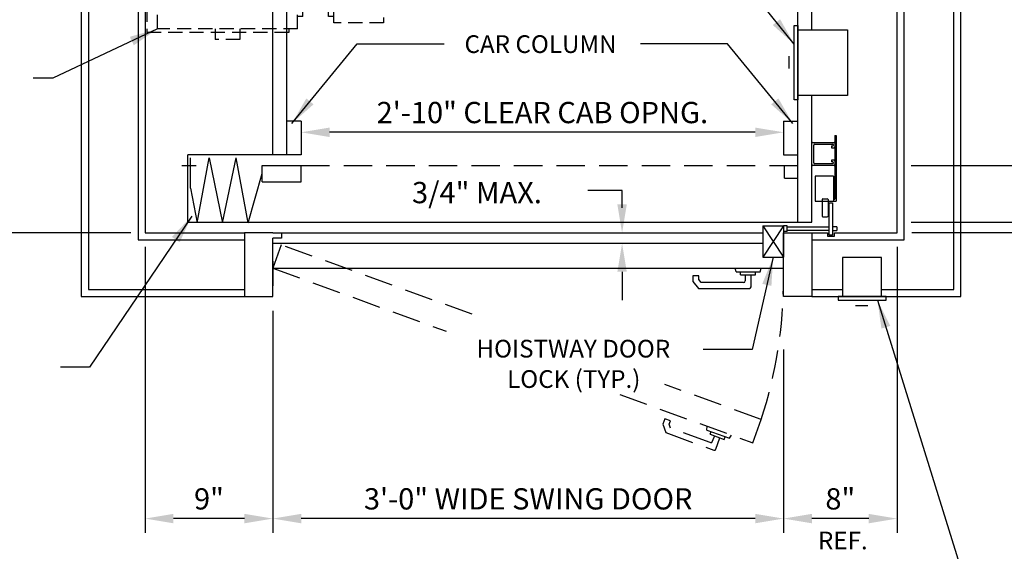
# Model space of a CAD drawing. Units: inches. Extents: x 0 to 173, y 0 to 224.
# Drawn here: x 46 to 115, y 75 to 112 of the extents above; entities that cross this region are included whole.
import ezdxf
from ezdxf.enums import TextEntityAlignment as Align

# ---------------------------------------------------------------- set-up
doc = ezdxf.new("R2010")
doc.units = ezdxf.units.IN
doc.header["$LTSCALE"] = 16
doc.header["$MEASUREMENT"] = 0
doc.linetypes.add('CENTER2', pattern=[1.125, 0.75, -0.125, 0.125, -0.125])
doc.linetypes.add('HIDDEN2', pattern=[0.1875, 0.125, -0.0625])
for name, color, linetype in [('1', 7, 'Continuous'), ('3', 5, 'Continuous'), ('4', 5, 'HIDDEN2'), ('5', 5, 'Continuous'), ('Door Locks - GAL', 7, 'Continuous'), ('Drum 22', 7, 'Continuous')]:
    doc.layers.add(name, color=color, linetype=linetype)
doc.styles.get("Standard").update_dxf_attribs({"font": 'romans.shx', "height": 1.5})
doc.dimstyles.get("Standard").update_dxf_attribs({"dimtxt": 1.5, "dimasz": 2, "dimexe": 1, "dimexo": 1, "dimgap": 0.5, "dimtad": 1, "dimdec": 4, "dimzin": 3, "dimdsep": 46, "dimlunit": 4, "dimtxsty": 'Standard', "dimcen": 0.09, "dimadec": 0, "dimazin": 0, "dimtfac": 1, "dimtdec": 4, "dimtofl": 0, "dimtmove": 0, "dimatfit": 3, "dimfxl": 1, "dimfrac": 2, "dimtolj": 1, "dimtzin": 0, "dimarcsym": 0})

# ---------------------------------------------------------------- blocks, each defined once
blk = doc.blocks.new('*D61')
at = {"layer": '3', "color": 0, "lineweight": -2, "transparency": 16777216}
for p, q in [((63.652, 91.86), (63.652, 76.202)), ((99.652, 89.136), (99.652, 76.202)), ((97.652, 77.202), (65.652, 77.202))]:
    blk.add_line(p, q, dxfattribs=at)
at = {"layer": '3', "color": 0, "transparency": 16777216}
for points in [[(65.652, 77.535), (65.652, 76.868), (63.652, 77.202)], [(97.652, 77.535), (97.652, 76.868), (99.652, 77.202)]]:
    blk.add_solid(points, dxfattribs=at)
at = {"layer": 'DEFPOINTS', "color": 0, "transparency": 16777216}
for p in [(63.652, 92.86), (99.652, 90.136), (63.652, 77.202)]:
    blk.add_point(p, dxfattribs=at)
at = {"layer": '3', "color": 0, "transparency": 16777216, "insert": (81.652, 78.594), "char_height": 1.5, "attachment_point": 5}
blk.add_mtext('\\A1;3\'-0" WIDE SWING DOOR', dxfattribs=at)
blk = doc.blocks.new('*D62')
at = {"layer": '3', "color": 0, "lineweight": -2, "transparency": 16777216}
blk.add_line((97.652, 104.449), (67.652, 104.449), dxfattribs=at)
at = {"layer": '3', "color": 0, "transparency": 16777216}
for points in [[(67.652, 104.782), (67.652, 104.115), (65.652, 104.449)], [(97.652, 104.782), (97.652, 104.115), (99.652, 104.449)]]:
    blk.add_solid(points, dxfattribs=at)
at = {"layer": 'DEFPOINTS', "color": 0, "transparency": 16777216}
for p in [(65.652, 104.449), (65.652, 102.86), (99.652, 102.86)]:
    blk.add_point(p, dxfattribs=at)
at = {"layer": '3', "color": 0, "transparency": 16777216, "insert": (82.652, 105.841), "char_height": 1.5, "attachment_point": 5}
blk.add_mtext('\\A1;2\'-10" CLEAR CAB OPNG.', dxfattribs=at)
blk = doc.blocks.new('Drum 22')
at = {"layer": 'Drum 22', "linetype": 'HIDDEN2', "ltscale": 0.5}
for p, q in [((-11.375, 4.625), (-20.625, 4.625)), ((-20.625, -5.375), (-20.625, 4.625)), ((-11.375, 2.875), (-11.375, 4.625)), ((11.625, 2.875), (11.625, 4.625)), ((11.625, 4.625), (16.875, 4.625)), ((16.875, 4.625), (16.875, -0.0625)), ((-20.375, 3.875), (-14.625, 3.875)), ((-20.375, -6), (-20.375, 3.875)), ((-14.625, -6), (-14.625, 3.875)), ((-11.375, 2.875), (11.625, 2.875)), ((-10.875, 3.125), (11.125, 3.125)), ((-10.875, -5.25), (-10.875, 3.125)), ((-9.875, -5.25), (-9.875, 3.125)), ((-8.875, -5.25), (-8.875, 3.125)), ((-7.875, -5.25), (-7.875, 3.125)), ((-6.875, -5.25), (-6.875, 3.125)), ((-5.875, -5.25), (-5.875, 3.125)), ((-4.875, -5.25), (-4.875, 3.125)), ((-3.875, -5.25), (-3.875, 3.125)), ((-2.875, -5.25), (-2.875, 3.125)), ((-1.875, -5.25), (-1.875, 3.125)), ((-0.875, -5.25), (-0.875, 3.125)), ((0.125, -5.25), (0.125, 3.125)), ((1.125, -5.25), (1.125, 3.125)), ((2.125, -5.25), (2.125, 3.125)), ((3.125, -5.25), (3.125, 3.125)), ((4.125, -5.25), (4.125, 3.125)), ((5.125, -5.25), (5.125, 3.125)), ((6.125, -5.25), (6.125, 3.125)), ((7.125, -5.25), (7.125, 3.125)), ((8.125, -5.25), (8.125, 3.125)), ((9.125, -5.25), (9.125, 3.125)), ((10.125, -5.25), (10.125, 3.125)), ((11.125, -5.25), (11.125, 3.125)), ((14.625, -5.1875), (14.625, 3.0625)), ((14.625, 3.0625), (16.625, 3.0625)), ((16.625, -5.1875), (16.625, 3.0625)), ((-21.125, -1.9375), (-21.125, -0.1875)), ((-20.375, -0.1875), (-21.125, -0.1875)), ((-10.875, -0.1875), (-14.625, -0.1875)), ((14.625, -0.1875), (11.125, -0.1875)), ((16.625, -0.0625), (21.875, -0.0625)), ((16.875, -0.1875), (16.625, -0.1875)), ((16.875, -0.1875), (16.875, -1.9375)), ((18.375, -0.1875), (21.875, -0.1875)), ((18.375, -0.1875), (18.375, -2.8125)), ((21.875, -0.0625), (21.875, -3.0625)), ((-20.375, -1.9375), (-21.125, -1.9375)), ((-10.875, -1.9375), (-14.625, -1.9375)), ((14.625, -1.9375), (11.125, -1.9375)), ((16.875, -1.9375), (16.625, -1.9375)), ((21.875, -1.75), (22.875, -1.75)), ((22.875, -1.75), (22.875, -2.625)), ((22.875, -2.625), (21.875, -2.625)), ((16.625, -3.0625), (21.875, -3.0625)), ((16.875, -3.0625), (16.875, -5.375)), ((18.375, -2.8125), (21.875, -2.8125)), ((19, -5.0625), (19, -3.0625)), ((21.75, -3.0625), (21.75, -5.0625)), ((-20.375, -5.375), (-20.625, -5.375)), ((16.875, -5.375), (-14.625, -5.375)), ((-10.875, -5.25), (11.125, -5.25)), ((14.625, -5.1875), (16.625, -5.1875)), ((21.75, -5.0625), (19, -5.0625)), ((-20.375, -6), (-14.625, -6)), ((-19.5, -6.375), (-19.5, -6)), ((-15.5, -6.375), (-15.5, -6)), ((-13.4375, -7.0625), (-12.5625, -6.1125)), ((-12.5625, -14.5125), (-12.5625, -6.1125)), ((-4.0625, -6.1125), (-12.5625, -6.1125)), ((-4.0625, -14.5125), (-4.0625, -6.1125)), ((-3.1875, -7.0625), (-4.0625, -6.1125)), ((-19.5, -6.375), (-15.5, -6.375)), ((-18.75, -6.375), (-18.75, -8.1875)), ((-16.25, -6.375), (-16.25, -8.1875)), ((-3.1875, -13.71875), (-3.1875, -6.90625)), ((-3.1875, -6.90625), (0.4375, -6.90625)), ((0.4375, -13.71875), (0.4375, -6.90625)), ((-15.0625, -8.5625), (-13.8125, -7.0625)), ((-13.8125, -7.0625), (-13.8125, -13.5625)), ((-13.8125, -7.0625), (-13.4375, -7.0625)), ((-13.4375, -7.0625), (-13.4375, -13.5625)), ((-3.1875, -13.5625), (-3.1875, -7.0625)), ((-19.5, -8.1875), (-15.5, -8.1875)), ((-19.5, -8.5625), (-19.5, -8.1875)), ((-15.5, -8.5625), (-15.5, -8.1875)), ((1.305, -8.0625), (1.87139, -8.0625)), ((1.305, -9.5625), (1.305, -8.1875)), ((1.555, -8.3125), (1.88701, -8.12081)), ((1.555, -9.6875), (1.555, -8.3125)), ((-19.9375, -8.5625), (-15.0625, -8.5625)), ((-19.9375, -12.0625), (-19.9375, -8.5625)), ((-15.0625, -8.5625), (-15.0625, -12.0625)), ((1.2425, -11.0625), (1.2425, -9.5625)), ((1.2425, -9.5625), (1.305, -9.5625)), ((1.555, -9.6875), (1.9925, -9.6875)), ((1.9925, -9.6875), (1.9925, -10.9375)), ((0.4375, -9.875), (1.2425, -9.875)), ((1.9925, -9.875), (1.9925, -10.75)), ((0.4375, -10.75), (1.2425, -10.75)), ((1.2425, -11.0625), (1.305, -11.0625)), ((1.305, -12.4375), (1.305, -11.0625)), ((1.555, -10.9375), (1.9925, -10.9375)), ((1.555, -10.9375), (1.555, -12.3125)), ((-15.0625, -12.0625), (-19.9375, -12.0625)), ((-15.0625, -12.0625), (-13.8125, -13.5625)), ((1.555, -12.3125), (1.88701, -12.50419)), ((1.305, -12.5625), (1.87139, -12.5625)), ((-13.8125, -13.5625), (-13.4375, -13.5625)), ((-13.4375, -13.5625), (-12.5625, -14.5125)), ((-3.1875, -13.5625), (-4.0625, -14.5125)), ((-3.1875, -13.71875), (0.4375, -13.71875)), ((-1.625, -13.71875), (-1.625, -14.34375)), ((-1.375, -13.71875), (-1.375, -14.34375)), ((-12.5625, -14.5125), (-4.0625, -14.5125)), ((-1.75, -14.84375), (-1.625, -14.34375)), ((-1.25, -14.84375), (-1.375, -14.34375)), ((-1.75, -15.34375), (-1.75, -14.84375)), ((-1.25, -15.34375), (-1.25, -14.84375)), ((-1.75, -15.34375), (-1.25, -15.34375))]:
    blk.add_line(p, q, dxfattribs=at)
at = {"layer": 'Drum 22', "color": 1, "linetype": 'CENTER2'}
blk.add_line((15.4375, 0), (-15.4375, 0), dxfattribs=at)
at = {"layer": 'Drum 22', "linetype": 'HIDDEN2', "ltscale": 0.5}
for centre, radius, start, end in [((1.305, -8.125), 0.0625, 90, 270), ((1.87139, -8.09375), 0.03125, 300, 90), ((1.305, -12.5), 0.0625, 90, 270), ((1.87139, -12.53125), 0.03125, 270, 60)]:
    blk.add_arc(centre, radius, start, end, dxfattribs=at)
blk = doc.blocks.new('*D66')
at = {"layer": '3', "color": 0, "lineweight": -2, "transparency": 16777216}
for p, q in [((30.241, 132.11), (27.222, 132.11)), ((28.222, 99.36), (28.222, 130.11)), ((53.652, 97.36), (27.222, 97.36))]:
    blk.add_line(p, q, dxfattribs=at)
at = {"layer": '3', "color": 0, "transparency": 16777216}
for points in [[(27.889, 130.11), (28.556, 130.11), (28.222, 132.11)], [(27.889, 99.36), (28.556, 99.36), (28.222, 97.36)]]:
    blk.add_solid(points, dxfattribs=at)
at = {"layer": 'DEFPOINTS', "color": 0, "transparency": 16777216}
for p in [(28.222, 132.11), (31.241, 132.11), (54.652, 97.36)]:
    blk.add_point(p, dxfattribs=at)
at = {"layer": '3', "color": 0, "transparency": 16777216, "insert": (26.579, 114.735), "char_height": 1.5, "attachment_point": 5, "rotation": 90}
blk.add_mtext('\\A1;2\'-10 3/4"', dxfattribs=at)
blk = doc.blocks.new('*D67')
at = {"layer": '3', "color": 0, "lineweight": -2, "transparency": 16777216}
for p, q in [((54.652, 96.36), (54.652, 76.202)), ((63.652, 91.86), (63.652, 76.202)), ((61.652, 77.202), (56.652, 77.202))]:
    blk.add_line(p, q, dxfattribs=at)
at = {"layer": '3', "color": 0, "transparency": 16777216}
for points in [[(56.652, 77.535), (56.652, 76.868), (54.652, 77.202)], [(61.652, 77.535), (61.652, 76.868), (63.652, 77.202)]]:
    blk.add_solid(points, dxfattribs=at)
at = {"layer": 'DEFPOINTS', "color": 0, "transparency": 16777216}
for p in [(54.652, 97.36), (63.652, 92.86), (54.652, 77.202)]:
    blk.add_point(p, dxfattribs=at)
at = {"layer": '3', "color": 0, "transparency": 16777216, "insert": (59.152, 78.594), "char_height": 1.5, "attachment_point": 5}
blk.add_mtext('\\A1;9"', dxfattribs=at)
blk = doc.blocks.new('*D78')
at = {"layer": '3', "color": 0, "lineweight": -2, "transparency": 16777216}
for p, q in [((108.652, 166.11), (134.017, 166.11)), ((133.017, 100.11), (133.017, 164.11)), ((108.652, 98.11), (134.017, 98.11))]:
    blk.add_line(p, q, dxfattribs=at)
at = {"layer": '3', "color": 0, "transparency": 16777216}
for points in [[(132.684, 164.11), (133.35, 164.11), (133.017, 166.11)], [(132.684, 100.11), (133.35, 100.11), (133.017, 98.11)]]:
    blk.add_solid(points, dxfattribs=at)
at = {"layer": 'DEFPOINTS', "color": 0, "transparency": 16777216}
for p in [(107.652, 166.11), (133.017, 166.11), (107.652, 98.11)]:
    blk.add_point(p, dxfattribs=at)
at = {"layer": '3', "color": 0, "transparency": 16777216, "insert": (131.624, 132.11), "char_height": 1.5, "attachment_point": 5, "rotation": 90}
blk.add_mtext('\\A1;5\'-8" PLATFORM', dxfattribs=at)
blk = doc.blocks.new('*D79')
at = {"layer": '3', "color": 0, "lineweight": -2, "transparency": 16777216}
for p, q in [((108.652, 162.11), (124.017, 162.11)), ((123.017, 104.11), (123.017, 160.11)), ((108.652, 102.11), (124.017, 102.11))]:
    blk.add_line(p, q, dxfattribs=at)
at = {"layer": '3', "color": 0, "transparency": 16777216}
for points in [[(122.684, 160.11), (123.35, 160.11), (123.017, 162.11)], [(122.684, 104.11), (123.35, 104.11), (123.017, 102.11)]]:
    blk.add_solid(points, dxfattribs=at)
at = {"layer": 'DEFPOINTS', "color": 0, "transparency": 16777216}
for p in [(107.652, 162.11), (123.017, 162.11), (107.652, 102.11)]:
    blk.add_point(p, dxfattribs=at)
at = {"layer": '3', "color": 0, "transparency": 16777216, "insert": (121.374, 132.11), "char_height": 1.5, "attachment_point": 5, "rotation": 90}
blk.add_mtext('\\A1;5\'-0" INSIDE CAR (NOMINAL)', dxfattribs=at)
blk = doc.blocks.new('*D80')
at = {"layer": '3', "color": 0, "lineweight": -2, "transparency": 16777216}
for p, q in [((123.017, 104.11), (123.017, 106.11)), ((108.652, 102.11), (124.017, 102.11)), ((108.652, 98.11), (124.017, 98.11)), ((123.017, 96.11), (123.017, 75.681))]:
    blk.add_line(p, q, dxfattribs=at)
at = {"layer": '3', "color": 0, "transparency": 16777216}
for points in [[(122.684, 104.11), (123.35, 104.11), (123.017, 102.11)], [(122.684, 96.11), (123.35, 96.11), (123.017, 98.11)]]:
    blk.add_solid(points, dxfattribs=at)
at = {"layer": 'DEFPOINTS', "color": 0, "transparency": 16777216}
for p in [(107.652, 102.11), (123.017, 102.11), (107.652, 98.11)]:
    blk.add_point(p, dxfattribs=at)
at = {"layer": '3', "color": 0, "transparency": 16777216, "insert": (121.624, 84.896), "char_height": 1.5, "attachment_point": 5, "rotation": 90}
blk.add_mtext('\\A1;4" GATE SPACE', dxfattribs=at)
blk = doc.blocks.new('*D81')
at = {"layer": '3', "color": 0, "lineweight": -2, "transparency": 16777216}
for p, q in [((107.652, 96.36), (107.652, 76.202)), ((99.652, 89.136), (99.652, 76.202)), ((105.652, 77.202), (101.652, 77.202))]:
    blk.add_line(p, q, dxfattribs=at)
at = {"layer": '3', "color": 0, "transparency": 16777216}
for points in [[(101.652, 77.535), (101.652, 76.868), (99.652, 77.202)], [(105.652, 77.535), (105.652, 76.868), (107.652, 77.202)]]:
    blk.add_solid(points, dxfattribs=at)
at = {"layer": 'DEFPOINTS', "color": 0, "transparency": 16777216}
for p in [(107.652, 97.36), (99.652, 90.136), (99.652, 77.202)]:
    blk.add_point(p, dxfattribs=at)
at = {"layer": '3', "color": 0, "transparency": 16777216, "insert": (103.652, 78.594), "char_height": 1.5, "attachment_point": 5}
blk.add_mtext('\\A1;8"', dxfattribs=at)
blk = doc.blocks.new('*D73')
at = {"layer": '3', "color": 0, "lineweight": -2, "transparency": 16777216}
for p, q in [((133.017, 100.11), (133.017, 102.11)), ((108.652, 98.11), (134.017, 98.11)), ((124.142, 97.36), (134.017, 97.36)), ((133.017, 95.36), (133.017, 61.86))]:
    blk.add_line(p, q, dxfattribs=at)
at = {"layer": '3', "color": 0, "transparency": 16777216}
for points in [[(132.684, 100.11), (133.35, 100.11), (133.017, 98.11)], [(132.684, 95.36), (133.35, 95.36), (133.017, 97.36)]]:
    blk.add_solid(points, dxfattribs=at)
at = {"layer": 'DEFPOINTS', "color": 0, "transparency": 16777216}
for p in [(107.652, 98.11), (133.017, 98.11), (123.142, 97.36)]:
    blk.add_point(p, dxfattribs=at)
at = {"layer": '3', "color": 0, "transparency": 16777216, "insert": (131.374, 77.61), "char_height": 1.5, "attachment_point": 5, "rotation": 90}
blk.add_mtext('\\A1;3/4" RUNNING CLEARANCE', dxfattribs=at)

msp = doc.modelspace()

# ---------------------------------------------------------------- linework, layer by layer
for p, q in [((63.65181, 97.35993), (98.18082, 97.35993)), ((64.27681, 97.35993), (64.27681, 96.98493)), ((64.27681, 96.98493), (63.65181, 96.98493))]:
    msp.add_line(p, q)
at = {"layer": '1'}
for p, q in [((50.15181, 171.35996), (50.15181, 92.85993)), ((50.65181, 170.85996), (50.65181, 93.35993)), ((111.65183, 93.35993), (111.65183, 170.85996)), ((112.15183, 92.85993), (112.15183, 171.35996)), ((54.15181, 167.35996), (54.15181, 96.85993)), ((108.15182, 96.85993), (108.15182, 167.35996)), ((54.65181, 166.85996), (54.65181, 97.35993)), ((107.65182, 97.35993), (107.65182, 166.85996)), ((100.65182, 98.10993), (100.65182, 166.10995)), ((101.65182, 111.67243), (101.65182, 166.10995)), ((63.65181, 102.85994), (63.65181, 161.35995)), ((64.65181, 102.85994), (64.65181, 161.35995)), ((100.40182, 106.73493), (100.40182, 111.98493)), ((100.40182, 111.98493), (100.65182, 111.98493)), ((100.65182, 111.98493), (100.65182, 106.73493)), ((100.65182, 111.67243), (104.15182, 111.67243)), ((104.15182, 111.67243), (104.15182, 107.04743)), ((100.01698, 109.81922), (100.01698, 108.95861)), ((104.15182, 107.04743), (100.65182, 107.04743)), ((101.65182, 98.10993), (101.65182, 107.04743)), ((100.65182, 106.73493), (100.40182, 106.73493)), ((65.65181, 105.23494), (64.65181, 105.23494)), ((65.65181, 105.23494), (65.65181, 102.85994)), ((99.65182, 105.23494), (100.65182, 105.23494)), ((99.65182, 105.23494), (99.65182, 102.85994)), ((101.65182, 102.17243), (101.65182, 103.67243)), ((101.71432, 103.73493), (103.21432, 103.73493)), ((101.77682, 102.29743), (101.77682, 103.54743)), ((101.83932, 103.60993), (103.12057, 103.60993)), ((103.02682, 103.48493), (103.12057, 103.48493)), ((103.02682, 103.48493), (103.02682, 103.35993)), ((103.15182, 103.57868), (103.15182, 103.51618)), ((103.27682, 103.67243), (103.27682, 103.42243)), ((65.65181, 102.85994), (57.6518, 102.85994)), ((57.6518, 98.10993), (57.6518, 102.85994)), ((99.65182, 102.85994), (100.65182, 102.85994)), ((103.02682, 103.35993), (103.21432, 103.35993)), ((58.24053, 102.0828), (57.23151, 102.0828)), ((57.85648, 100.51022), (57.85648, 102.65833)), ((58.32517, 98.0613), (59.17638, 102.65833)), ((59.17638, 102.65833), (60.09643, 98.0613)), ((60.09643, 98.0613), (61.06406, 102.65833)), ((61.91527, 98.0613), (61.06406, 102.65833)), ((62.90472, 102.10994), (65.65181, 102.10994)), ((62.90472, 100.95992), (62.90472, 102.10994)), ((65.65181, 100.95992), (65.65181, 102.10994)), ((99.71605, 101.20994), (99.71605, 102.10994)), ((103.21432, 102.10993), (101.71432, 102.10993)), ((103.12057, 102.23493), (101.83932, 102.23493)), ((103.21432, 102.48493), (103.02682, 102.48493)), ((103.02682, 102.48493), (103.02682, 102.35993)), ((103.12057, 102.35993), (103.02682, 102.35993)), ((103.15182, 102.32868), (103.15182, 102.26618)), ((103.27682, 102.42243), (103.27682, 102.17243)), ((61.91527, 98.0613), (62.90472, 101.53493)), ((62.90472, 100.95992), (65.65181, 100.95992)), ((99.71605, 101.20994), (100.65182, 101.20994)), ((57.85648, 100.51022), (58.32517, 98.0613)), ((57.6518, 98.10993), (101.65182, 98.10993)), ((54.65181, 97.35993), (61.65181, 97.35993)), ((61.65181, 97.35993), (61.65181, 92.85993)), ((63.65181, 97.35993), (61.65181, 97.35993)), ((98.18082, 97.84796), (99.65182, 95.63633)), ((99.65182, 97.84796), (98.18082, 95.63633)), ((98.18082, 97.84796), (99.65182, 97.84796)), ((98.18082, 97.84796), (99.65182, 97.84796)), ((98.18082, 97.84796), (98.18082, 97.45337)), ((98.18082, 97.48824), (98.18082, 95.63633)), ((99.65182, 97.45337), (99.65182, 95.63633)), ((99.65182, 97.35993), (101.65182, 97.35993)), ((99.65182, 92.85993), (99.65182, 97.35993)), ((101.313, 97.35993), (102.75906, 97.35993)), ((101.65182, 97.35993), (101.65182, 92.85993)), ((103.24903, 97.35993), (107.65182, 97.35993)), ((54.15181, 96.85993), (61.65181, 96.85993)), ((63.65181, 92.85993), (63.65181, 96.98493)), ((98.18082, 96.60993), (63.65181, 96.60993)), ((101.65182, 96.85993), (108.15182, 96.85993)), ((63.65181, 95.35993), (63.65181, 93.60993)), ((98.18082, 95.63633), (99.65182, 95.63633)), ((99.65182, 93.60993), (99.65182, 95.35993)), ((106.56191, 95.60993), (103.81191, 95.60993)), ((103.81191, 95.60993), (103.81191, 92.85993)), ((106.56191, 92.85993), (106.56191, 95.60993)), ((63.65181, 94.85993), (99.65182, 94.85993)), ((96.30883, 94.60215), (96.23976, 94.85993)), ((96.30883, 94.60215), (97.99481, 94.60215)), ((96.62378, 94.40198), (96.62378, 94.60215)), ((96.62378, 94.40198), (97.67986, 94.40198)), ((96.94583, 94.40198), (96.94583, 93.9618)), ((97.35781, 93.54983), (97.35781, 94.40198)), ((97.67986, 94.40198), (97.67986, 94.60215)), ((97.99481, 94.60215), (98.06388, 94.85993)), ((93.66881, 94.32127), (93.25684, 94.32127)), ((93.25684, 94.32127), (93.25684, 93.91939)), ((93.25684, 93.91939), (93.65864, 93.44054)), ((93.66881, 94.06937), (93.66881, 94.32127)), ((93.85077, 93.85252), (93.66881, 94.06937)), ((96.83655, 93.85252), (93.85077, 93.85252)), ((50.65181, 93.35993), (61.65181, 93.35993)), ((93.65864, 93.44054), (97.24852, 93.44054)), ((101.65182, 93.35993), (103.81191, 93.35993)), ((106.56191, 93.35993), (111.65183, 93.35993)), ((50.15181, 92.85993), (61.65181, 92.85993)), ((61.65181, 92.85993), (63.65181, 92.85993)), ((101.65182, 92.85993), (99.65182, 92.85993)), ((101.65182, 92.85993), (112.15183, 92.85993)), ((106.87441, 92.85993), (103.49941, 92.85993)), ((103.49941, 92.85993), (103.49941, 92.60993)), ((103.49941, 92.60993), (106.87441, 92.60993)), ((103.81191, 92.85993), (106.56191, 92.85993)), ((106.87441, 92.60993), (106.87441, 92.85993)), ((104.72763, 92.22509), (105.58823, 92.22509))]:
    msp.add_line(p, q, dxfattribs=at)
for centre, radius, start, end in [((101.71432, 103.67243), 0.0625, 90, 180), ((101.83932, 103.54743), 0.0625, 90, 180), ((103.12057, 103.57868), 0.03125, 0, 90), ((103.12057, 103.51618), 0.03125, 270, 360), ((103.21432, 103.67243), 0.0625, 0, 90), ((103.21432, 103.42243), 0.0625, 270, 0), ((101.71432, 102.17243), 0.0625, 180, 270), ((101.83932, 102.29743), 0.0625, 180, 270), ((103.12057, 102.32868), 0.03125, 0, 90), ((103.12057, 102.26618), 0.03125, 270, 0), ((103.21432, 102.42243), 0.0625, 0, 90), ((103.21432, 102.17243), 0.0625, 270, 0), ((96.83655, 93.9618), 0.10928, 270, 0), ((97.24852, 93.54983), 0.10928, 270, 0)]:
    msp.add_arc(centre, radius, start, end, dxfattribs=at)
at = {"layer": '3'}
msp.add_line((122.32061, 97.35993), (108.69381, 97.35993), dxfattribs=at)
at = {"layer": '4'}
for p, q in [((65.65181, 102.10994), (100.65182, 102.10994)), ((64.25034, 96.50439), (63.65181, 94.85993)), ((77.69429, 91.6112), (64.25034, 96.50439)), ((63.65181, 94.85993), (75.86158, 90.41594)), ((98.07929, 84.19166), (91.28334, 86.66519)), ((88.12327, 85.95305), (97.48075, 82.5472)), ((91.2872, 84.22823), (91.14975, 83.85059)), ((91.67433, 84.08733), (91.2872, 84.22823)), ((91.58818, 83.85062), (91.67433, 84.08733)), ((97.48075, 82.5472), (98.07929, 84.19166)), ((91.14975, 83.85059), (91.36354, 83.2632)), ((91.68499, 83.58462), (91.58818, 83.85062)), ((94.49071, 82.56342), (91.68499, 83.58462)), ((94.2512, 83.44834), (94.27446, 83.7142)), ((94.2512, 83.44834), (95.83551, 82.8717)), ((94.4787, 83.15252), (94.54716, 83.34062)), ((91.36354, 83.2632), (94.73694, 82.03539)), ((94.4787, 83.15252), (95.47109, 82.79132)), ((94.78133, 83.04237), (94.63078, 82.62874)), ((94.877, 82.1007), (95.16846, 82.90147)), ((95.47109, 82.79132), (95.53955, 82.97942)), ((95.83551, 82.8717), (95.98858, 83.09031))]:
    msp.add_line(p, q, dxfattribs=at)
for centre, radius, start, end in [((67.58731, 94.10993), 32.06451, 341.9816081, 0), ((94.52809, 82.66612), 0.10928, 250, 340), ((94.77431, 82.13808), 0.10928, 250, 340)]:
    msp.add_arc(centre, radius, start, end, dxfattribs=at)
at = {"layer": '5'}
msp.add_line((88.27084, 100.33902), (85.86272, 100.33902), dxfattribs=at)
at = {"layer": '5', "linetype": 'ByBlock'}
for p, q in [((88.27084, 99.10993), (88.27084, 100.33902)), ((88.27084, 94.60993), (88.27084, 92.60993))]:
    msp.add_line(p, q, dxfattribs=at)
at = {"layer": '5', "color": 7}
for p, q in [((98.18082, 97.84796), (99.65182, 97.84796)), ((99.65182, 97.84796), (99.65182, 97.45337))]:
    msp.add_line(p, q, dxfattribs=at)
at = {"layer": '5', "linetype": 'ByBlock'}
for points in [[(88.60417, 99.35993), (87.93751, 99.35993), (88.27084, 97.35993)], [(88.60417, 94.60993), (87.93751, 94.60993), (88.27084, 96.60993)]]:
    msp.add_solid(points, dxfattribs=at)
at = {"layer": 'Door Locks - GAL'}
for p, q in [((103.27682, 104.22344), (103.27682, 99.72344)), ((103.27682, 104.22344), (103.37057, 104.22344)), ((103.37057, 104.22344), (103.37057, 99.59844)), ((101.87057, 101.35673), (101.87057, 99.59844)), ((103.18307, 101.35673), (101.87057, 101.35673)), ((103.18307, 101.35673), (103.18307, 99.59844)), ((101.87057, 99.59844), (103.37057, 99.59844)), ((102.36957, 99.6999), (102.36957, 98.5436)), ((102.42213, 99.75246), (102.73749, 99.75246)), ((102.79004, 99.6999), (102.79004, 98.5436)), ((102.86491, 97.19269), (102.86028, 99.46205)), ((102.86028, 99.46205), (103.09969, 99.46205)), ((103.09969, 99.46205), (103.09969, 97.19269)), ((103.18307, 99.72344), (103.27682, 99.72344)), ((102.42213, 98.49104), (102.73749, 98.49104)), ((99.89905, 97.84796), (99.65182, 97.84796)), ((99.89905, 97.45113), (99.65182, 97.45113)), ((99.89905, 97.45113), (99.89905, 97.84796)), ((99.89905, 97.78675), (102.86028, 97.78675)), ((102.86028, 97.51234), (99.89905, 97.51234)), ((102.75906, 97.35993), (102.75906, 97.12043)), ((103.09969, 97.19269), (102.86491, 97.19269)), ((103.39851, 97.78675), (103.09969, 97.78675)), ((103.09969, 97.51234), (103.39851, 97.51234)), ((103.24903, 97.12043), (103.24903, 97.35993)), ((103.39851, 97.78675), (103.39851, 97.51234)), ((102.75906, 97.12043), (103.24903, 97.12043))]:
    msp.add_line(p, q, dxfattribs=at)
for centre, start, end in [((102.42213, 99.6999), 90, 180), ((102.73749, 99.6999), 0, 90), ((102.42213, 98.5436), 180, 270), ((102.73749, 98.5436), 270, 0)]:
    msp.add_arc(centre, 0.05256, start, end, dxfattribs=at)

# ---------------------------------------------------------------- block references
at = {"layer": 'Drum 22', "rotation": 90}
msp.add_blockref('Drum 22', (59.40181, 132.10994), dxfattribs=at)

# ---------------------------------------------------------------- texts
at = {"layer": '5'}
for s, p in [('CAR COLUMN', (82.52384, 110.04171)), ('REF.', (103.829, 75.03152))]:
    msp.add_text(s, height=1.25, dxfattribs=at).set_placement(p, align=Align.CENTER)
for s, height, p in [('3/4" MAX.', 1.500801, (73.4661, 99.44569)), ('HOISTWAY DOOR', 1.2500005, (78.00618, 88.56251)), ('LOCK (TYP.)', 1.2500005, (80.16684, 86.41965))]:
    msp.add_text(s, height=height, dxfattribs=at).set_placement(p)

# ---------------------------------------------------------------- dimensions: what is measured, and where the dimension line sits
at = {"layer": '3'}
for base, p1, p2, angle, text, picture, middle in [((133.01688, 166.10995), (107.65182, 98.10993), (107.65182, 166.10995), 90, '<> PLATFORM', '*D78', (131.62402, 132.10994)), ((123.01688, 162.10995), (107.65182, 102.10994), (107.65182, 162.10995), 90, '<> INSIDE CAR (NOMINAL)', '*D79', (121.37402, 132.10995)), ((63.65181, 77.20155), (99.65182, 90.13569), (63.65181, 92.85993), 180, '<> WIDE SWING DOOR', '*D61', (81.65181, 78.59441))]:
    dim = msp.add_linear_dim(base=base, p1=p1, p2=p2, angle=angle, text=text, dimstyle='Standard', dxfattribs=at)
    dim.commit()
    dim.dimension.update_dxf_attribs({"geometry": picture, "text_midpoint": middle})
for base, p1, p2, angle, picture, middle in [((28.22218, 132.10994), (54.65181, 97.35993), (31.2411, 132.10994), 90, '*D66', (26.57933, 114.73494)), ((54.65181, 77.20155), (63.65181, 92.85993), (54.65181, 97.35993), 180, '*D67', (59.15181, 78.59441)), ((99.65182, 77.20155), (107.65182, 97.35993), (99.65182, 90.13569), 180, '*D81', (103.65182, 78.59441))]:
    dim = msp.add_linear_dim(base=base, p1=p1, p2=p2, angle=angle, dimstyle='Standard', dxfattribs=at)
    dim.commit()
    dim.dimension.update_dxf_attribs({"geometry": picture, "text_midpoint": middle})
dim = msp.add_linear_dim(base=(65.65181, 104.44858), p1=(99.65182, 102.85994), p2=(65.65181, 102.85994), angle=180, text='<> CLEAR CAB OPNG.', dimstyle='Standard', override={"dimse1": 1, "dimse2": 1}, dxfattribs=at)
dim.commit()
dim.dimension.update_dxf_attribs({"geometry": '*D62', "text_midpoint": (82.65181, 105.84143)})
for base, p1, p2, text, picture, middle in [((123.01688, 102.10994), (107.65182, 98.10993), (107.65182, 102.10994), '<> GATE SPACE', '*D80', (123.01688, 84.89565)), ((133.01688, 98.10993), (123.14188, 97.35993), (107.65182, 98.10993), '<> RUNNING CLEARANCE', '*D73', (133.01688, 77.60993))]:
    dim = msp.add_linear_dim(base=base, p1=p1, p2=p2, angle=90, text=text, dimstyle='Standard', dxfattribs=at)
    dim.commit()
    dim.dimension.update_dxf_attribs({"geometry": picture, "text_midpoint": middle, "dimtype": 160})

# ---------------------------------------------------------------- leaders
for points in [[(100.40182, 110.6597), (94.63459, 117.84236), (92.69954, 117.84236)], [(65.0041, 105.08019), (69.59202, 110.69446), (75.72375, 110.69446)], [(100.29953, 105.08019), (95.71161, 110.69446), (89.57988, 110.69446)], [(57.93847, 98.53608), (50.72468, 87.88569), (48.69376, 87.88569)], [(98.91632, 95.63633), (97.446, 89.13569), (93.98795, 89.13569)], [(106.27081, 92.60993), (113.46039, 69.44316), (111.14009, 69.44316)]]:
    msp.add_leader(points, dimstyle='Standard', override={"dimgap": 0.5, "dimtad": 0}, dxfattribs=at)
at = {"layer": 'Drum 22'}
msp.add_leader([(55.52681, 111.73494), (48.14163, 108.27186), (46.76221, 108.27186)], dimstyle='Standard', override={"dimgap": 0.5, "dimtad": 0}, dxfattribs=at)

doc.saveas('drawing.dxf')
